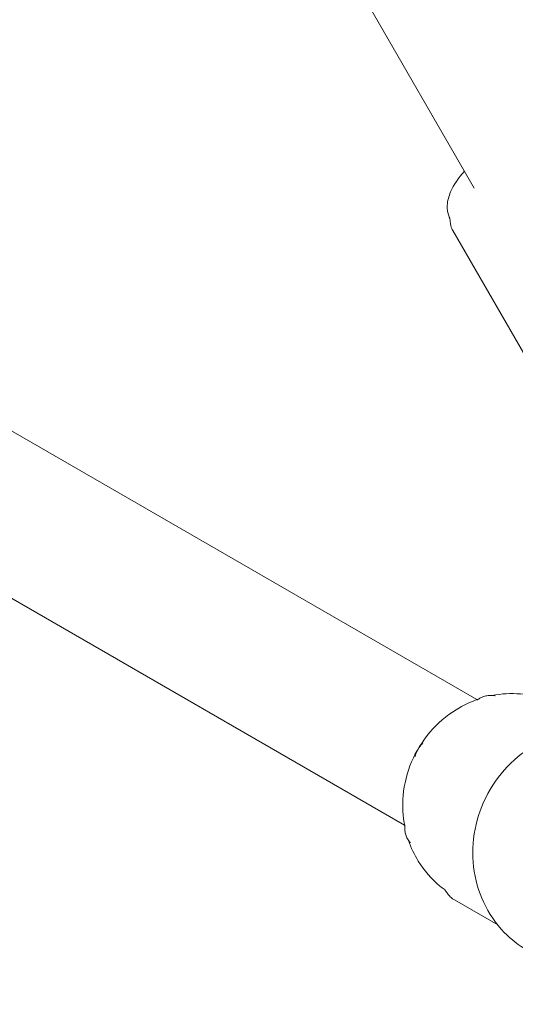
# Model space of a CAD drawing. Units: millimetres. Extents: x -3150.3 to -3129.3, y -3479.6 to -3449.9.
# Drawn here: x -3141.6 to -3141.6, y -3458 to -3457.9 of the extents above; entities that cross this region are included whole.
import ezdxf

# ---------------------------------------------------------------- set-up
doc = ezdxf.new("R2010")
doc.units = ezdxf.units.MM
doc.linetypes.add('ACAD_ISO03W100', pattern=[30, 12, -18])
doc.layers.add('_TR-kreskowanie', color=7, linetype='Continuous', lineweight=13, true_color=0xadadad)
doc.layers.add('_TR-przerywana1_nad', color=8, linetype='ACAD_ISO03W100', lineweight=5)
doc.layers.add('_TR-zabawki', color=134, linetype='Continuous', lineweight=13)

# ---------------------------------------------------------------- blocks, each defined once
blk = doc.blocks.new('mt kasprowy')
at = {"layer": '_TR-przerywana1_nad', "linetype": 'ACAD_ISO03W100', "ltscale": 0.01}
blk.add_circle((0, 0), 2.3, dxfattribs=at)
at = {"layer": '_TR-zabawki'}
for p, q in [((-0.1079410579604883, -0.07751734065686833), (-0.0837642324540866, -0.06355884394270106)), ((-0.02944266186523237, -0.07731910078564397), (-0.02650509421437164, -0.07223108436392067)), ((-0.1129186063462839, -0.07500854234694998), (-0.20070858944473, -0.1256941127212485)), ((-0.1454424115809161, -0.2349136464340518), (-0.05292806620764168, -0.07467409981882156)), ((-0.1307199797165595, -0.2434136464339645), (-0.03820563434328506, -0.08317409981873425))]:
    blk.add_line(p, q, dxfattribs=at)
blk.add_circle((0, 0), 0.8, dxfattribs=at)
for points, knots in [([(-0.04777233744334808, -0.05474411564910042), (-0.04847652879652742, -0.05596381085069879), (-0.04897274686845776, -0.05730325522972635), (-0.04949986010524299, -0.06008714570907614), (-0.04953021333085417, -0.06153116067662268), (-0.04912231979915305, -0.06437960739776827), (-0.0486830576205648, -0.0657834453572832), (-0.04737870119697618, -0.06840951882941226), (-0.04651280645612133, -0.06963088435622922), (-0.04444153920758254, -0.07176688558683963), (-0.04323596758194981, -0.0726806937600486), (-0.04060729508137229, -0.07410712071668968), (-0.03918451019217173, -0.07461931618945528), (-0.03626650321893976, -0.07518908845031547), (-0.03477179647779849, -0.07524685716407475), (-0.03186315465427469, -0.0749013907357039), (-0.03044956744724914, -0.0744989924132824), (-0.02784800166364221, -0.07327500478550064), (-0.02665994411017891, -0.07245465365213022), (-0.02481461793558992, -0.07065978649325189), (-0.02409978087189302, -0.06974204492235003), (-0.02352362613783043, -0.06874411564922411)], [1.57079632679383, 1.57079632679383, 1.57079632679383, 1.57079632679383, 1.889405592231872, 1.889405592231872, 2.208349283931919, 2.208349283931919, 2.528071126513134, 2.528071126513134, 2.848583147136895, 2.848583147136895, 3.169610403426163, 3.169610403426163, 3.490790611820017, 3.490790611820017, 3.811753049559712, 3.811753049559712, 4.132140187666272, 4.132140187666272, 4.451709498986064, 4.451709498986064, 4.712388980383624, 4.712388980383624, 4.712388980383624, 4.712388980383624]), ([(-0.05265724549462902, -0.06584387241764489), (-0.05317428036096317, -0.06702058520204446), (-0.05349389530510962, -0.06828494799947293), (-0.05369428501762741, -0.07067732694167717), (-0.05363096941164258, -0.07179913621166634), (-0.05341622518744771, -0.07289584443697095)], [1.674202636627403, 1.674202636627403, 1.674202636627403, 1.674202636627403, 1.988650495725769, 1.988650495725769, 2.258838955079078, 2.258838955079078, 2.258838955079078, 2.258838955079078]), ([(-0.05337087622319814, -0.07258019193795917), (-0.05340963375101637, -0.07276093960899743), (-0.05342535822819627, -0.07293915215905145), (-0.05341972467476808, -0.07329055697346121), (-0.05339805626545058, -0.0734616615673076), (-0.05332556151233803, -0.07378791108385485), (-0.05327541974929773, -0.07393947669925183), (-0.05316316371454377, -0.07421085136547845), (-0.05310148659100378, -0.0743300937206186), (-0.05298216106075415, -0.07453452737308908), (-0.05292553653544019, -0.07461834495506992), (-0.05287630697603163, -0.0746869016279561)], [-0.6405556048300165, -0.6405556048300165, -0.6405556048300165, -0.6405556048300165, -0.6276853567905993, -0.6276853567905993, -0.6148151087511822, -0.6148151087511822, -0.601944860711765, -0.601944860711765, -0.5890746126723478, -0.5890746126723478, -0.5762043646329309, -0.5762043646329309, -0.5762043646329309, -0.5762043646329309]), ([(-0.05336636022093444, -0.07255651509740346), (-0.05336636040101439, -0.07255651530294926), (-0.05336636275933415, -0.07255653082484059), (-0.05336646098794517, -0.07255718992564653), (-0.05336742455256172, -0.0725640949008266), (-0.05337087622319814, -0.07258019193795917)], [0.5577209760644014, 0.5577209760644014, 0.5577209760644014, 0.5577209760644014, 0.5585498613962896, 0.5585498613962896, 0.5753226519821213, 0.5753226519821213, 0.5753226519821213, 0.5753226519821213]), ([(-0.05297368118044687, -0.07454366673391633), (-0.05266483707237057, -0.07544264271746215), (-0.05225232791963208, -0.07630939066393694), (-0.05103586264431215, -0.0782694935892323), (-0.05014025912078068, -0.0793089479820992), (-0.04806761825057038, -0.08107771058212165), (-0.04688931100372429, -0.08180511059390483), (-0.04437046560360614, -0.0828698037362301), (-0.04303010854255263, -0.0832067456749428), (-0.04046823571479763, -0.08343902548040205), (-0.03924994001044979, -0.08337861868676555), (-0.03806988420592461, -0.08314839006743568)], [2.396167708123369, 2.396167708123369, 2.396167708123369, 2.396167708123369, 2.625031733430756, 2.625031733430756, 2.947956463942952, 2.947956463942952, 3.272666165173396, 3.272666165173396, 3.597536812610666, 3.597536812610666, 3.887016314128446, 3.887016314128446, 3.887016314128446, 3.887016314128446]), ([(-0.1095586841647673, -0.07793656956391715), (-0.1099998591653275, -0.0781094886910978), (-0.1104605948230528, -0.07816889784544401), (-0.111461538104777, -0.0781289107030716), (-0.1119766463416454, -0.07797818302651649), (-0.1133142835328727, -0.07740320483799223), (-0.1140930435344671, -0.0768456332993992), (-0.1148847245685829, -0.07614368123222448)], [1.617695131074099, 1.617695131074099, 1.617695131074099, 1.617695131074099, 1.764491345318276, 1.764491345318276, 1.964912825832495, 1.964912825832495, 2.320551697250886, 2.320551697250886, 2.320551697250886, 2.320551697250886]), ([(-0.03034159682874815, -0.07823508489900632), (-0.0302902682851709, -0.07820303912649251), (-0.03023615073607289, -0.0781671237032242), (-0.03012264735389181, -0.07808520833896182), (-0.0300627721580895, -0.07803883254973698), (-0.02993946544847859, -0.07793357950686186), (-0.02987605862017517, -0.0778747113731697), (-0.02974919511962071, -0.07774317596567926), (-0.02968500206543467, -0.07766975043341517), (-0.02955963353588231, -0.07750615131544691), (-0.0294987160718847, -0.07741618951922646), (-0.02944266186523237, -0.07731910078564397)], [-0.642198449843206, -0.642198449843206, -0.642198449843206, -0.642198449843206, -0.635711503600044, -0.635711503600044, -0.6292245573568821, -0.6292245573568821, -0.6227376111137202, -0.6227376111137202, -0.6162506648705582, -0.6162506648705582, -0.6097637186273962, -0.6097637186273962, -0.6097637186273962, -0.6097637186273962]), ([(-0.108945973016489, -0.0778026212738041), (-0.1090520168554576, -0.07780871962586389), (-0.1091284066101252, -0.0778205341539433), (-0.1092527357250219, -0.07784326777527895), (-0.1093002062816595, -0.07785471146553391), (-0.109379652214102, -0.07787564002546787), (-0.1094114261941286, -0.07788522996997926), (-0.1094657738822207, -0.07790259174316816), (-0.1094882665997829, -0.07791038608093004), (-0.1095274099534436, -0.07792449998851225), (-0.109544025820469, -0.07793082420630526), (-0.1095586841647673, -0.07793656956391715)], [0.2512041291663764, 0.2512041291663764, 0.2512041291663764, 0.2512041291663764, 0.2526414969283795, 0.2526414969283795, 0.2540788646903827, 0.2540788646903827, 0.2555162324523858, 0.2555162324523858, 0.256953600214389, 0.256953600214389, 0.2583909679763922, 0.2583909679763922, 0.2583909679763922, 0.2583909679763922]), ([(-0.1079410579604883, -0.07751734065686833), (-0.108104858475599, -0.07761191092822628), (-0.108229591073723, -0.07765811691979252), (-0.1084313134206241, -0.07772447666366133), (-0.1085088211721086, -0.07774256343964225), (-0.1086396574664832, -0.07776933190871205), (-0.10869262624783, -0.07777739240373194), (-0.1087839707938656, -0.07778943237963176), (-0.1088222972311996, -0.07779327850266782), (-0.1088902080700791, -0.0777991445816042), (-0.108919639391388, -0.07780110688372588), (-0.108945973016489, -0.0778026212738041)], [-0.6097637186272061, -0.6097637186272061, -0.6097637186272061, -0.6097637186272061, -0.6054636608628132, -0.6054636608628132, -0.6011636030984203, -0.6011636030984203, -0.5968635453340274, -0.5968635453340274, -0.5925634875696345, -0.5925634875696345, -0.5882634298052414, -0.5882634298052414, -0.5882634298052414, -0.5882634298052414]), ([(-0.03068409202933253, -0.0785120713944707), (-0.03068409129355132, -0.07851207076009814), (-0.03068406778493227, -0.07851204424196112), (-0.03068356013318407, -0.07851147158044114), (-0.03068087847532297, -0.07850842426341842), (-0.0306680949861402, -0.07849484767575632), (-0.03065815025001939, -0.07848440568750448), (-0.03062588010197942, -0.07845294158869365), (-0.03060541219474544, -0.0784333648239226), (-0.03054304962734022, -0.07837944256243645), (-0.03050497375852501, -0.07834725117572816), (-0.03041351374122314, -0.07828190135523982), (-0.03038171469052031, -0.07826013154544853), (-0.03034159682874815, -0.07823508489900632)], [0.502155575018553, 0.502155575018553, 0.502155575018553, 0.502155575018553, 0.5033714600166757, 0.5033714600166757, 0.5152826475663438, 0.5152826475663438, 0.5271938351160119, 0.5271938351160119, 0.5377716310819197, 0.5377716310819197, 0.5471118368769693, 0.5471118368769693, 0.5510162102153484, 0.5510162102153484, 0.5510162102153484, 0.5510162102153484]), ([(-0.03642170190596516, -0.08270778552605407), (-0.03557246592117735, -0.0824166891366076), (-0.03475798276258502, -0.08203308093152373), (-0.03288829721623188, -0.08088143666827818), (-0.03189589809426252, -0.08001684727514657), (-0.03094291648085346, -0.07885441704502227), (-0.03081613959238894, -0.07869105740428495), (-0.030693843449626, -0.07852444850095708)], [4.024332602871633, 4.024332602871633, 4.024332602871633, 4.024332602871633, 4.241381015592231, 4.241381015592231, 4.558419293805399, 4.558419293805399, 4.608982670551969, 4.608982670551969, 4.608982670551969, 4.608982670551969]), ([(-0.03069384483205795, -0.07852444747686604), (-0.03069384482932946, -0.07852444748368725), (-0.03069382542753374, -0.07852442152261574), (-0.03069364791554108, -0.07852418557149576), (-0.03069326271270256, -0.07852367569512353), (-0.03069196975593513, -0.0785220020466113), (-0.030691061997004, -0.07852083826128364), (-0.03068869357139192, -0.07851785817274504), (-0.03068723289834452, -0.07851604185543692), (-0.03068455511038337, -0.0785127728486259), (-0.0306835488854631, -0.07851155368962281), (-0.03068245891290644, -0.07851024514502569)], [0.4948249910158157, 0.4948249910158157, 0.4948249910158157, 0.4948249910158157, 0.4961018625015084, 0.4961018625015084, 0.5006202712126173, 0.5006202712126173, 0.5051386799237262, 0.5051386799237262, 0.509657088634835, 0.509657088634835, 0.5120410690638202, 0.5120410690638202, 0.5120410690638202, 0.5120410690638202]), ([(-0.04780124617809633, -0.0810265327563684), (-0.04774137975391568, -0.08109171016849359), (-0.04766826835339089, -0.0811655648803935), (-0.04749216237223663, -0.08132101486489773), (-0.04739057354208853, -0.08140109120222405), (-0.04716499615642533, -0.08155319993966259), (-0.04704313419551909, -0.08162344517313613), (-0.04680081185097151, -0.08174162821205755), (-0.04668049697374954, -0.08178973165968273), (-0.04645780198097782, -0.08186456985004043), (-0.04635649204601577, -0.08189116944822672), (-0.046270412658032, -0.08191035990103046)], [-0.6428653174617021, -0.6428653174617021, -0.6428653174617021, -0.6428653174617021, -0.6296161516574128, -0.6296161516574128, -0.6163669858531236, -0.6163669858531236, -0.6031178200488343, -0.6031178200488343, -0.589868654244545, -0.589868654244545, -0.5766194884402558, -0.5766194884402558, -0.5766194884402558, -0.5766194884402558]), ([(-0.03824260065130147, -0.08313567591403626), (-0.03815842754193, -0.08314405018199977), (-0.03805793290030124, -0.08315114466722662), (-0.03782158340936803, -0.08315229584468398), (-0.03768785839110933, -0.0831462089163324), (-0.03739455852110041, -0.0831074407487904), (-0.03723737690415874, -0.08307466480528092), (-0.03692086409228068, -0.08297491224084297), (-0.03676225047638582, -0.0829084017450441), (-0.03645523400109596, -0.08273777779550073), (-0.03630763966066297, -0.08263423909420453), (-0.03617085191763181, -0.08251063060060915)], [-0.6432421393843927, -0.6432421393843927, -0.6432421393843927, -0.6432421393843927, -0.6303732482853546, -0.6303732482853546, -0.6175043571863165, -0.6175043571863165, -0.6046354660872784, -0.6046354660872784, -0.5917665749882403, -0.5917665749882403, -0.5788976838892023, -0.5788976838892023, -0.5788976838892023, -0.5788976838892023]), ([(-0.03615260517381103, -0.08249488120782189), (-0.03615260526112252, -0.08249488146702788), (-0.03615261752474908, -0.08249489127047127), (-0.03615313921636698, -0.08249530589500864), (-0.03615863731920399, -0.08249959285603836), (-0.03617085191763181, -0.08251063060060915)], [-0.06092710172640431, -0.06092710172640431, -0.06092710172640431, -0.06092710172640431, -0.06009820659610545, -0.06009820659610545, -0.04332541384906824, -0.04332541384906824, -0.04332541384906824, -0.04332541384906824])]:
    blk.add_open_spline(points, degree=3, knots=knots, dxfattribs=at)
for points in [[(-0.05287630697603163, -0.0746869016279561), (-0.05287318154751119, -0.0746912540739686), (-0.0528717000161123, -0.0746935521569867), (-0.0528717064707962, -0.07469353474652962)], [(-0.03825070258608321, -0.08313501779412036), (-0.03825070020275234, -0.08313501750308205), (-0.03824793192825382, -0.08313514551264234), (-0.03824260065130147, -0.08313567591403626)]]:
    blk.add_open_spline(points, degree=3, dxfattribs=at)

msp = doc.modelspace()

# ---------------------------------------------------------------- hatches: boundary and pattern name
at = {"layer": '_TR-kreskowanie'}
h = msp.add_hatch(dxfattribs=at)
h.set_pattern_fill('ANSI37', color=256, scale=0.157, angle=-45.00000000000001)
h.set_pattern_definition([(360, (291.6103279173353, -6617.629834906933), (1.748350988276333e-16, 0.4984749999999999), []), (90, (291.6103279173353, -6617.629834906933), (-0.4984749999999999, 1.748350988276333e-16), [])])
h.paths.add_polyline_path([(-3132.301401569415, -3453.87578624621), (-3132.301401569415, -3470.37578624621), (-3143.901401569415, -3470.37578624621), (-3143.901401569415, -3453.87578624621)])

# ---------------------------------------------------------------- block references
at = {"layer": '_TR-przerywana1_nad', "rotation": 270}
msp.add_blockref('mt kasprowy', (-3141.519207965265, -3458.012689339575, 0.6633136689339592), dxfattribs=at)

doc.saveas('drawing.dxf')
